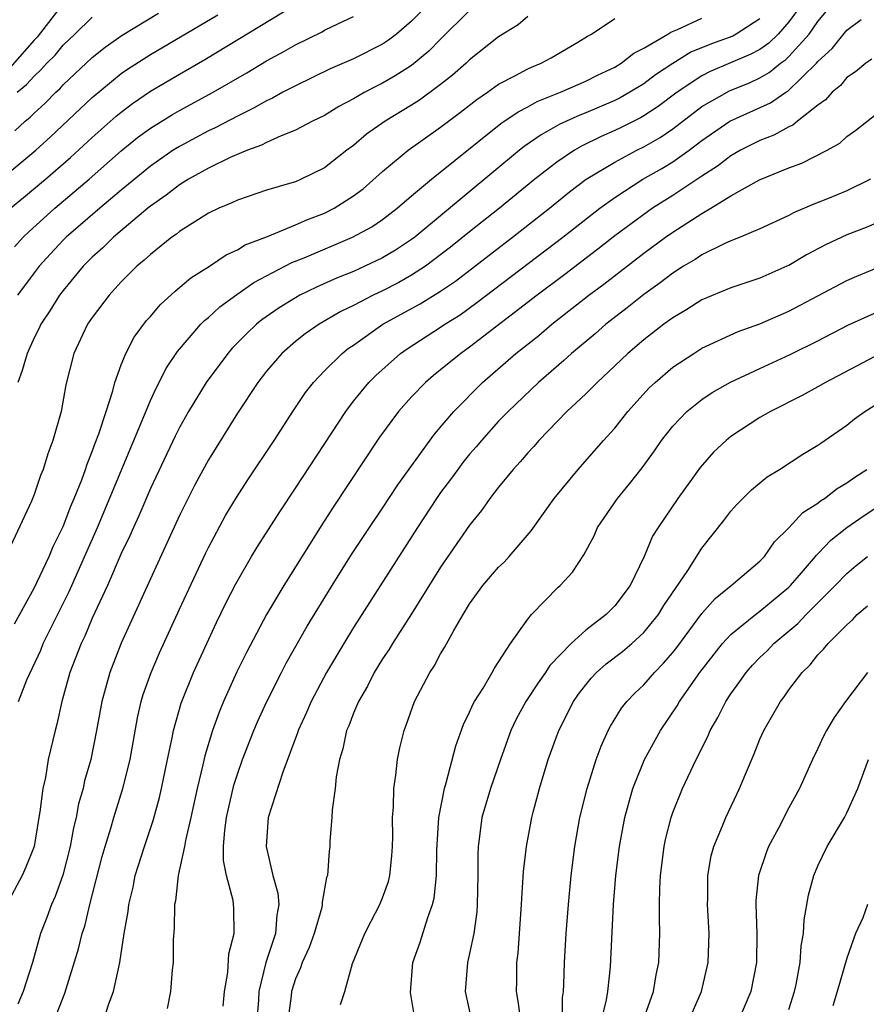
# Model space of a CAD drawing. Units: inches. Extents: x 2631000 to 2634000, y 1518000 to 1518965.
# Drawn here: x 2631722 to 2631780, y 1518326 to 1518394 of the extents above; entities that cross this region are included whole.
import ezdxf

# ---------------------------------------------------------------- set-up
doc = ezdxf.new("R2010")
doc.units = ezdxf.units.IN
doc.header["$MEASUREMENT"] = 0
doc.layers.add('LD26311518_2ft', color=254, linetype='Continuous')

msp = doc.modelspace()

# ---------------------------------------------------------------- linework, layer by layer
at = {"layer": 'LD26311518_2ft'}
for points, elevation in [([(2631750.534, 1518395.466), (2631749, 1518393.892), (2631747.952, 1518393), (2631747.415, 1518392.585), (2631747, 1518392.314), (2631745, 1518391.301), (2631743.396, 1518390.604), (2631741, 1518389.452), (2631740.139, 1518389), (2631739.408, 1518388.592), (2631739, 1518388.416), (2631738.108, 1518387.892), (2631737, 1518387.361), (2631735.456, 1518386.544), (2631735, 1518386.34), (2631733, 1518385.27), (2631732.581, 1518385), (2631731, 1518383.909), (2631729, 1518382.258), (2631727.513, 1518381), (2631725.198, 1518379), (2631725, 1518378.799), (2631724.13, 1518377.87), (2631723.343, 1518377), (2631723, 1518376.555), (2631721.847, 1518375)], 8754), ([(2631725, 1518395.121), (2631723.207, 1518392.793), (2631723, 1518392.584), (2631721.321, 1518390.679)], 8766), ([(2631721.373, 1518381), (2631722.253, 1518381.747), (2631723.774, 1518383), (2631725.504, 1518384.496), (2631727, 1518385.885), (2631728.651, 1518387.349), (2631729, 1518387.636), (2631729.774, 1518388.226), (2631731, 1518389.065), (2631733, 1518390.245), (2631734.751, 1518391.248), (2631740.93, 1518395)], 8758), ([(2631775.835, 1518395), (2631775, 1518393.844), (2631774.261, 1518393), (2631773.624, 1518392.376), (2631773, 1518391.951), (2631772.381, 1518391.619), (2631769.578, 1518390.422), (2631769, 1518390.122), (2631767.299, 1518389), (2631765.984, 1518388.016), (2631765, 1518387.371), (2631764.764, 1518387.236), (2631763.436, 1518386.564), (2631763, 1518386.354), (2631762.054, 1518385.946), (2631760.711, 1518385.289), (2631760.223, 1518385), (2631759, 1518384.18), (2631757.486, 1518383), (2631755.056, 1518381), (2631753, 1518379.376), (2631751.684, 1518378.316), (2631749.949, 1518377), (2631749, 1518376.378), (2631748.116, 1518375.884), (2631747, 1518375.307), (2631746.347, 1518375), (2631745, 1518374.293), (2631744.124, 1518373.876), (2631742.631, 1518373), (2631741.661, 1518372.34), (2631741, 1518371.807), (2631740.064, 1518371), (2631739, 1518369.76), (2631738.4, 1518369), (2631737, 1518366.885), (2631735, 1518363.651), (2631734.068, 1518361.933), (2631733, 1518359.814), (2631731, 1518355.451), (2631729, 1518351.018), (2631728.199, 1518349), (2631727.913, 1518347.913), (2631727.65, 1518347), (2631727.297, 1518345), (2631726.892, 1518343), (2631726.475, 1518341.525), (2631726.361, 1518341), (2631726.06, 1518339.94), (2631725.888, 1518339), (2631725.709, 1518338.291), (2631725.48, 1518337), (2631724.98, 1518335.02), (2631724.451, 1518333.549), (2631724.195, 1518333), (2631723.88, 1518332.12), (2631723.433, 1518331), (2631722.885, 1518329), (2631722.236, 1518327), (2631721.871, 1518326.129)], 8742), ([(2631724.383, 1518325), (2631725.104, 1518326.896), (2631726.06, 1518329.94), (2631726.299, 1518331), (2631726.485, 1518331.515), (2631726.82, 1518333), (2631727.688, 1518336.312), (2631727.884, 1518337), (2631728.277, 1518338.277), (2631728.476, 1518339), (2631729.102, 1518341), (2631729.603, 1518343), (2631730.116, 1518345.884), (2631730.374, 1518347), (2631730.516, 1518347.484), (2631731.056, 1518349), (2631731.641, 1518350.359), (2631733, 1518353.363), (2631734.794, 1518357.206), (2631735, 1518357.619), (2631736.187, 1518359.812), (2631736.936, 1518361.064), (2631737.722, 1518362.278), (2631739.539, 1518365), (2631740.829, 1518367), (2631741.697, 1518368.303), (2631742.234, 1518369), (2631743, 1518369.8), (2631744.206, 1518371), (2631744.654, 1518371.346), (2631745, 1518371.575), (2631747.02, 1518373), (2631749.598, 1518374.403), (2631751, 1518375.288), (2631752.02, 1518375.98), (2631755.956, 1518379), (2631758.498, 1518381), (2631759.875, 1518382.124), (2631761.03, 1518383), (2631763, 1518384.19), (2631764.521, 1518385), (2631765, 1518385.235), (2631766.122, 1518385.878), (2631767, 1518386.484), (2631769, 1518388.006), (2631770.899, 1518389.101), (2631772.322, 1518389.679), (2631773, 1518390), (2631773.645, 1518390.355), (2631774.425, 1518391), (2631774.767, 1518391.233), (2631775, 1518391.461), (2631776.383, 1518393), (2631777, 1518393.877), (2631777.937, 1518395)], 8740), ([(2631718.289, 1518381), (2631723.111, 1518385), (2631724.101, 1518385.899), (2631727, 1518388.638), (2631729, 1518390.281), (2631729.421, 1518390.579), (2631731, 1518391.604), (2631735.654, 1518394.346)], 8760), ([(2631757, 1518394.211), (2631756.352, 1518393.648), (2631755, 1518392.81), (2631753, 1518391.229), (2631752.763, 1518391), (2631751.824, 1518390.176), (2631751, 1518389.526), (2631749.548, 1518388.452), (2631749, 1518388.101), (2631747.179, 1518387), (2631745.898, 1518386.102), (2631745, 1518385.333), (2631744.545, 1518385), (2631743, 1518383.785), (2631741.398, 1518383), (2631741, 1518382.832), (2631740.749, 1518382.749), (2631739, 1518382.256), (2631737, 1518381.57), (2631736.623, 1518381.377), (2631735.715, 1518381), (2631735, 1518380.657), (2631733, 1518379.388), (2631732.792, 1518379.208), (2631732.486, 1518379), (2631731, 1518377.815), (2631730.586, 1518377.414), (2631730.075, 1518377), (2631729, 1518375.929), (2631728.161, 1518375), (2631727, 1518373.468), (2631726.68, 1518373), (2631725.731, 1518371), (2631725.176, 1518368.824), (2631724.849, 1518367), (2631724.293, 1518365), (2631723.933, 1518364.067), (2631723.62, 1518363), (2631723.431, 1518362.569), (2631723, 1518361.259), (2631722.809, 1518360.809), (2631720.071, 1518355)], 8750), ([(2631721.647, 1518378.353), (2631722.228, 1518379), (2631722.618, 1518379.382), (2631724.409, 1518381), (2631726.796, 1518383), (2631729, 1518384.952), (2631730.126, 1518385.873), (2631731, 1518386.52), (2631732.526, 1518387.474), (2631733, 1518387.748), (2631735.326, 1518389), (2631737.66, 1518390.34), (2631739, 1518391.156), (2631740.2, 1518391.8), (2631741, 1518392.272), (2631742.833, 1518393.167), (2631743, 1518393.268), (2631743.538, 1518393.538), (2631745, 1518394.23)], 8756), ([(2631721.653, 1518386.347), (2631722.366, 1518387), (2631722.719, 1518387.281), (2631723, 1518387.567), (2631723.749, 1518388.251), (2631724.483, 1518389), (2631724.754, 1518389.245), (2631725, 1518389.519), (2631727, 1518391.383), (2631727.892, 1518392.108), (2631729.056, 1518392.944), (2631731.551, 1518394.449)], 8762), ([(2631721.833, 1518389), (2631722.476, 1518389.524), (2631723, 1518390.116), (2631723.464, 1518390.537), (2631723.879, 1518391), (2631724.437, 1518391.563), (2631725, 1518392.255), (2631725.791, 1518393), (2631727, 1518394.173)], 8764), ([(2631753, 1518394.634), (2631751, 1518392.662), (2631750.18, 1518391.82), (2631749, 1518390.841), (2631747.878, 1518390.122), (2631747, 1518389.621), (2631746.58, 1518389.42), (2631745.788, 1518389), (2631745, 1518388.543), (2631743.99, 1518388.01), (2631743, 1518387.406), (2631742.164, 1518387), (2631741, 1518386.378), (2631740.004, 1518386.004), (2631739, 1518385.542), (2631738.65, 1518385.35), (2631737.698, 1518385), (2631736.49, 1518384.49), (2631735, 1518383.767), (2631733.62, 1518383), (2631733, 1518382.617), (2631732.097, 1518381.903), (2631731, 1518381.142), (2631730.828, 1518381), (2631728.455, 1518379), (2631727.727, 1518378.272), (2631727, 1518377.626), (2631726.382, 1518377), (2631725, 1518375.333), (2631724.744, 1518375), (2631724.073, 1518373.927), (2631723.454, 1518373), (2631723.318, 1518372.682), (2631723, 1518372.059), (2631722.505, 1518371), (2631722.174, 1518369.826), (2631721.86, 1518369)], 8752), ([(2631721.917, 1518347), (2631722.496, 1518348.495), (2631723.451, 1518350.549), (2631723.626, 1518351), (2631725.408, 1518354.592), (2631727.353, 1518359), (2631731, 1518367.752), (2631731.391, 1518368.609), (2631731.609, 1518369), (2631732.072, 1518369.928), (2631732.876, 1518371.124), (2631734.486, 1518373), (2631734.737, 1518373.263), (2631735, 1518373.466), (2631735.795, 1518374.205), (2631736.949, 1518375.052), (2631738.123, 1518375.877), (2631740.746, 1518377.254), (2631741.59, 1518377.59), (2631744.933, 1518379), (2631746.27, 1518379.73), (2631747, 1518380.234), (2631748.006, 1518381), (2631749, 1518381.855), (2631750.377, 1518383), (2631755.16, 1518386.84), (2631756.343, 1518387.657), (2631757, 1518387.985), (2631757.649, 1518388.351), (2631759.266, 1518389), (2631761, 1518389.77), (2631761.819, 1518390.181), (2631763, 1518390.732), (2631763.445, 1518391), (2631764.308, 1518391.692), (2631765, 1518392.032), (2631766.653, 1518393), (2631766.857, 1518393.143), (2631767.32, 1518393.32), (2631769, 1518394.106)], 8746), ([(2631773, 1518394.068), (2631771.375, 1518393), (2631771.131, 1518392.869), (2631769.658, 1518392.342), (2631768.243, 1518391.757), (2631767, 1518390.99), (2631765.805, 1518390.195), (2631765, 1518389.584), (2631764.047, 1518389), (2631763.381, 1518388.619), (2631763, 1518388.429), (2631761, 1518387.575), (2631760.582, 1518387.418), (2631759.213, 1518386.787), (2631757.926, 1518386.074), (2631756.748, 1518385.251), (2631756.438, 1518385), (2631749.214, 1518379), (2631749, 1518378.839), (2631747.886, 1518378.114), (2631747, 1518377.58), (2631745.777, 1518377), (2631745, 1518376.653), (2631743.817, 1518376.183), (2631742.443, 1518375.557), (2631741.299, 1518375), (2631741, 1518374.836), (2631739.866, 1518374.134), (2631738.69, 1518373.31), (2631738.318, 1518373), (2631737.641, 1518372.36), (2631736.649, 1518371.351), (2631736.341, 1518371), (2631734.837, 1518369), (2631733.619, 1518367), (2631733, 1518365.898), (2631732.702, 1518365.298), (2631731, 1518361.685), (2631730.202, 1518359.798), (2631729.829, 1518359), (2631729.582, 1518358.418), (2631729, 1518357.204), (2631728.042, 1518355), (2631727, 1518352.746), (2631726.486, 1518351.514), (2631726.229, 1518351), (2631725.448, 1518349), (2631724.899, 1518347), (2631724.565, 1518345.435), (2631724.437, 1518345), (2631723.971, 1518343), (2631723.768, 1518341.768), (2631723.59, 1518341), (2631723.395, 1518339.395), (2631723.318, 1518339), (2631722.998, 1518337), (2631722.427, 1518335.573), (2631722.179, 1518335), (2631721.061, 1518332.939)], 8744), ([(2631721.648, 1518352.352), (2631723, 1518354.813), (2631724.032, 1518357), (2631724.315, 1518357.685), (2631725, 1518359.059), (2631725.53, 1518360.47), (2631725.762, 1518361), (2631726.272, 1518362.272), (2631726.533, 1518363), (2631726.639, 1518363.361), (2631727, 1518364.225), (2631727.201, 1518364.799), (2631727.458, 1518365.457), (2631727.946, 1518367), (2631728.422, 1518368.422), (2631728.562, 1518369), (2631729, 1518370.203), (2631729.318, 1518371), (2631729.894, 1518372.105), (2631730.746, 1518373.254), (2631731, 1518373.536), (2631731.666, 1518374.334), (2631732.712, 1518375.288), (2631733.797, 1518376.203), (2631735.074, 1518377), (2631736.218, 1518377.782), (2631737, 1518378.137), (2631737.529, 1518378.471), (2631739.062, 1518379.062), (2631741, 1518379.857), (2631741.791, 1518380.209), (2631743, 1518380.657), (2631743.674, 1518381), (2631745, 1518381.852), (2631745.655, 1518382.345), (2631747, 1518383.543), (2631748.765, 1518385), (2631751, 1518386.583), (2631752.375, 1518387.625), (2631753.494, 1518388.506), (2631754.233, 1518389), (2631755, 1518389.552), (2631756.121, 1518390.121), (2631757, 1518390.606), (2631757.263, 1518390.737), (2631757.933, 1518391), (2631758.622, 1518391.378), (2631760.455, 1518392.455), (2631761.13, 1518392.87), (2631761.385, 1518393), (2631763, 1518394.071)], 8748), ([(2631727.766, 1518325), (2631728.148, 1518326.148), (2631728.462, 1518327), (2631728.906, 1518329), (2631729.208, 1518331), (2631729.473, 1518332.527), (2631729.516, 1518333), (2631729.806, 1518334.194), (2631729.965, 1518335), (2631730.587, 1518337), (2631731.192, 1518338.808), (2631731.621, 1518340.379), (2631731.767, 1518341), (2631732.19, 1518343), (2631732.507, 1518344.507), (2631732.594, 1518345), (2631733.125, 1518346.875), (2631733.982, 1518349), (2631734.887, 1518351), (2631735.558, 1518352.442), (2631736.21, 1518353.79), (2631736.887, 1518355.113), (2631737.97, 1518357), (2631738.353, 1518357.646), (2631739.916, 1518360.084), (2631741, 1518361.704), (2631744.464, 1518367), (2631745, 1518367.699), (2631746.058, 1518369), (2631746.527, 1518369.473), (2631748.239, 1518371), (2631748.688, 1518371.312), (2631751, 1518372.802), (2631751.283, 1518373), (2631752.337, 1518373.663), (2631753.5, 1518374.5), (2631759.415, 1518379), (2631761.97, 1518381), (2631763, 1518381.753), (2631764.943, 1518383), (2631766.253, 1518383.747), (2631767, 1518384.204), (2631768.121, 1518385), (2631769, 1518385.663), (2631770.934, 1518387), (2631773.73, 1518388.27), (2631774.781, 1518389), (2631774.922, 1518389.078), (2631776.899, 1518391), (2631777, 1518391.115), (2631777.982, 1518392.018), (2631779, 1518393.28), (2631779.978, 1518394.021)], 8738), ([(2631780.712, 1518391.288), (2631780.291, 1518391), (2631779.593, 1518390.407), (2631779, 1518390.009), (2631778.543, 1518389.456), (2631777.978, 1518389), (2631777.526, 1518388.475), (2631777, 1518388.106), (2631775.59, 1518387), (2631775.269, 1518386.731), (2631775, 1518386.622), (2631773.963, 1518386.037), (2631773, 1518385.675), (2631771.661, 1518385), (2631771, 1518384.625), (2631770.086, 1518383.914), (2631769, 1518383.216), (2631767, 1518381.88), (2631765.606, 1518381), (2631765.247, 1518380.753), (2631763, 1518379.092), (2631761.826, 1518378.174), (2631759.561, 1518376.439), (2631757.652, 1518375), (2631753, 1518371.426), (2631752.385, 1518371), (2631751, 1518369.859), (2631750.518, 1518369.482), (2631749.959, 1518369), (2631749, 1518367.995), (2631748.107, 1518367), (2631746.782, 1518365.218), (2631743.598, 1518360.403), (2631742.815, 1518359.186), (2631740.189, 1518355), (2631739.006, 1518353), (2631737.616, 1518350.384), (2631736.965, 1518349.035), (2631736.05, 1518347), (2631735.74, 1518346.26), (2631735.288, 1518345), (2631734.754, 1518343.246), (2631734.623, 1518342.623), (2631734.222, 1518341), (2631733.784, 1518339), (2631733.413, 1518337.413), (2631733.351, 1518337), (2631732.926, 1518335), (2631732.734, 1518333.266), (2631732.671, 1518333), (2631732.644, 1518331.356), (2631732.571, 1518330.571), (2631732.565, 1518329), (2631732.495, 1518328.495), (2631732.399, 1518327), (2631732.154, 1518325.846)], 8736), ([(2631736.007, 1518326.007), (2631736.099, 1518327), (2631736.33, 1518328.329), (2631736.399, 1518329.601), (2631736.783, 1518331), (2631736.751, 1518332.752), (2631736.708, 1518333.292), (2631736.244, 1518335), (2631736.032, 1518336.032), (2631736.051, 1518337), (2631736.122, 1518338.122), (2631736.243, 1518339), (2631736.76, 1518341.24), (2631737, 1518341.992), (2631737.359, 1518343), (2631738.14, 1518345), (2631738.395, 1518345.605), (2631739.023, 1518347), (2631740.028, 1518349), (2631740.359, 1518349.641), (2631741.808, 1518352.192), (2631743.518, 1518355), (2631744.863, 1518357.137), (2631746.091, 1518359), (2631747, 1518360.326), (2631748.061, 1518361.939), (2631750.574, 1518365.426), (2631751.911, 1518367), (2631753.888, 1518369), (2631756.19, 1518371), (2631757.761, 1518372.239), (2631758.661, 1518373), (2631761.223, 1518375), (2631762.239, 1518375.761), (2631765, 1518377.897), (2631766.493, 1518379), (2631767, 1518379.354), (2631769, 1518380.642), (2631769.617, 1518381), (2631771, 1518381.853), (2631772.961, 1518382.961), (2631775, 1518383.792), (2631775.894, 1518384.106), (2631777.625, 1518385), (2631778.517, 1518385.483), (2631779, 1518385.939), (2631779.604, 1518386.395), (2631781, 1518387.494)], 8734), ([(2631780.627, 1518383), (2631779, 1518382.199), (2631777.646, 1518381.646), (2631776.714, 1518381.286), (2631775.317, 1518380.683), (2631775, 1518380.504), (2631773, 1518379.577), (2631771.645, 1518379), (2631771, 1518378.748), (2631770.545, 1518378.545), (2631769, 1518377.788), (2631768.532, 1518377.468), (2631767.741, 1518377), (2631767, 1518376.536), (2631766.135, 1518375.865), (2631765, 1518375.064), (2631763.859, 1518374.141), (2631762.385, 1518373), (2631761.648, 1518372.352), (2631760.01, 1518371), (2631759.486, 1518370.514), (2631757.735, 1518369), (2631755.651, 1518367), (2631755, 1518366.315), (2631753.812, 1518365), (2631753.447, 1518364.553), (2631753, 1518364.05), (2631752.531, 1518363.469), (2631752.176, 1518363), (2631751.688, 1518362.311), (2631751, 1518361.398), (2631750.723, 1518361), (2631749.416, 1518359), (2631745, 1518352.107), (2631744.324, 1518351), (2631743.144, 1518349), (2631742.086, 1518347), (2631741.769, 1518346.231), (2631741.191, 1518345), (2631741.151, 1518344.849), (2631740.13, 1518342.13), (2631739.129, 1518339), (2631738.975, 1518337), (2631739.451, 1518335), (2631739.793, 1518333.793), (2631739.854, 1518333), (2631739.723, 1518332.277), (2631739.635, 1518331), (2631738.96, 1518329), (2631738.472, 1518327), (2631738.444, 1518326.443), (2631738.333, 1518325)], 8732), ([(2631781, 1518379.976), (2631780.317, 1518379.684), (2631779, 1518379.179), (2631777.521, 1518378.478), (2631776.217, 1518377.783), (2631775, 1518377.064), (2631774.862, 1518377), (2631773, 1518376.186), (2631771, 1518375.513), (2631769, 1518374.68), (2631767.974, 1518374.026), (2631767, 1518373.456), (2631766.38, 1518373), (2631765, 1518371.934), (2631763.901, 1518371), (2631763, 1518370.137), (2631761.778, 1518369), (2631761, 1518368.217), (2631759.706, 1518367), (2631757.766, 1518365), (2631757.416, 1518364.583), (2631757, 1518364.134), (2631756.485, 1518363.516), (2631755.998, 1518363), (2631755, 1518361.774), (2631754.392, 1518361), (2631753.822, 1518360.178), (2631753, 1518359.167), (2631751, 1518356.254), (2631749, 1518353.039), (2631747.68, 1518351), (2631747.431, 1518350.569), (2631747, 1518349.932), (2631746.428, 1518349), (2631745.954, 1518348.046), (2631745.336, 1518347), (2631745, 1518346.192), (2631744.675, 1518345.325), (2631744.524, 1518345), (2631744.258, 1518343.742), (2631744.028, 1518343), (2631743.814, 1518341.814), (2631743.725, 1518341), (2631743.529, 1518339.529), (2631743.512, 1518339), (2631743.371, 1518337.371), (2631743.371, 1518337), (2631743.322, 1518336.678), (2631743.199, 1518335), (2631743.141, 1518334.859), (2631742.832, 1518333.168), (2631742.847, 1518333), (2631742.808, 1518332.808), (2631742.297, 1518331), (2631741.952, 1518330.048), (2631741.46, 1518329), (2631741.349, 1518328.651), (2631741, 1518327.888), (2631740.725, 1518327), (2631740.7, 1518326.7), (2631740.472, 1518325)], 8730), ([(2631744.102, 1518326.102), (2631744.397, 1518327), (2631744.937, 1518328.937), (2631745.79, 1518331), (2631746.192, 1518331.808), (2631746.82, 1518333), (2631747, 1518333.465), (2631747.401, 1518334.599), (2631747.502, 1518335), (2631747.641, 1518336.359), (2631747.687, 1518337), (2631747.703, 1518337.703), (2631747.681, 1518339), (2631747.748, 1518339.748), (2631747.767, 1518341), (2631747.916, 1518341.916), (2631748.028, 1518343), (2631748.197, 1518343.803), (2631748.479, 1518345), (2631748.628, 1518345.372), (2631749.191, 1518347), (2631749.829, 1518348.171), (2631750.249, 1518349), (2631750.554, 1518349.446), (2631751, 1518350.282), (2631751.276, 1518350.724), (2631751.901, 1518351.901), (2631752.543, 1518353), (2631753, 1518353.739), (2631753.918, 1518355), (2631755, 1518356.249), (2631755.387, 1518356.613), (2631755.735, 1518357), (2631757.228, 1518358.772), (2631758.821, 1518361), (2631760.471, 1518363), (2631762.229, 1518365), (2631763, 1518365.852), (2631763.905, 1518367), (2631765.381, 1518368.619), (2631765.778, 1518369), (2631767, 1518370.052), (2631768.44, 1518371), (2631769, 1518371.347), (2631771.502, 1518372.498), (2631773, 1518373.04), (2631775, 1518373.911), (2631779, 1518376.026), (2631779.674, 1518376.326), (2631781, 1518376.864)], 8728), ([(2631749.24, 1518325), (2631748.934, 1518326.934), (2631749.08, 1518329), (2631749.586, 1518330.414), (2631750.117, 1518332.116), (2631750.452, 1518333), (2631750.558, 1518333.441), (2631750.721, 1518335), (2631750.748, 1518336.748), (2631750.885, 1518339), (2631751.263, 1518341), (2631751.39, 1518341.389), (2631752.054, 1518343.946), (2631752.585, 1518345.415), (2631753, 1518346.255), (2631753.215, 1518346.785), (2631753.331, 1518347), (2631753.925, 1518347.925), (2631754.56, 1518349), (2631754.713, 1518349.287), (2631755.821, 1518351), (2631757, 1518352.687), (2631757.264, 1518353), (2631759.107, 1518354.893), (2631759.235, 1518355), (2631760.078, 1518355.921), (2631760.879, 1518357.121), (2631761.572, 1518358.428), (2631761.819, 1518359), (2631763.177, 1518361), (2631764.006, 1518361.994), (2631764.881, 1518363.119), (2631765.727, 1518364.272), (2631766.223, 1518365), (2631767, 1518365.984), (2631767.975, 1518367), (2631769, 1518367.823), (2631769.706, 1518368.293), (2631770.983, 1518369.017), (2631773, 1518369.959), (2631775.09, 1518370.91), (2631777, 1518371.869), (2631779.068, 1518372.932), (2631781.82, 1518374.181)], 8726), ([(2631781.313, 1518371), (2631777.52, 1518369), (2631777, 1518368.689), (2631775.914, 1518368.085), (2631773.72, 1518367), (2631773, 1518366.58), (2631771, 1518365.271), (2631770.666, 1518365), (2631769.81, 1518364.19), (2631768.877, 1518363.123), (2631767.337, 1518361), (2631765.983, 1518359), (2631765.609, 1518358.391), (2631765.033, 1518357), (2631764.069, 1518355), (2631763, 1518353.599), (2631762.408, 1518353), (2631761, 1518351.915), (2631759.986, 1518351), (2631758.525, 1518349.476), (2631758.223, 1518349), (2631757.714, 1518348.287), (2631756.865, 1518347), (2631756.216, 1518345.784), (2631755.84, 1518345), (2631755.128, 1518343), (2631754.443, 1518341), (2631753.846, 1518339), (2631753.684, 1518337.685), (2631753.577, 1518337), (2631753.555, 1518336.445), (2631753.559, 1518335), (2631753.527, 1518333), (2631753.494, 1518332.505), (2631753.285, 1518331), (2631753, 1518329.62), (2631752.852, 1518329), (2631752.695, 1518327), (2631753.137, 1518325)], 8724), ([(2631756.532, 1518325), (2631756.348, 1518326.349), (2631756.218, 1518327), (2631756.249, 1518327.752), (2631756.261, 1518329), (2631756.347, 1518329.653), (2631756.446, 1518331), (2631756.581, 1518333), (2631756.588, 1518333.412), (2631756.719, 1518335.281), (2631756.917, 1518337), (2631757.285, 1518339), (2631757.379, 1518339.379), (2631757.811, 1518341), (2631758.414, 1518343), (2631759.141, 1518345), (2631760.156, 1518347), (2631760.502, 1518347.498), (2631761, 1518348.152), (2631761.383, 1518348.617), (2631761.752, 1518349), (2631762.412, 1518349.587), (2631763.542, 1518350.458), (2631764.171, 1518351), (2631765, 1518351.762), (2631766.009, 1518353), (2631766.387, 1518353.613), (2631768.032, 1518356.032), (2631769, 1518357.559), (2631770.524, 1518359.476), (2631771, 1518360.115), (2631771.412, 1518360.588), (2631772.416, 1518361.584), (2631773.503, 1518362.497), (2631774.346, 1518363), (2631775.959, 1518364.041), (2631777, 1518364.662), (2631777.19, 1518364.811), (2631779, 1518366.052), (2631779.523, 1518366.477), (2631780.24, 1518367), (2631783.401, 1518369)], 8722), ([(2631759.395, 1518325), (2631759.395, 1518326.605), (2631759.458, 1518327), (2631759.49, 1518327.49), (2631759.525, 1518329), (2631759.644, 1518331), (2631759.805, 1518333), (2631760.003, 1518335), (2631760.251, 1518337), (2631760.596, 1518339), (2631761.089, 1518341), (2631761.724, 1518343), (2631762.068, 1518343.932), (2631762.55, 1518345), (2631762.705, 1518345.295), (2631763.469, 1518346.531), (2631763.835, 1518347), (2631764.408, 1518347.592), (2631765, 1518348.148), (2631765.736, 1518349), (2631766.365, 1518349.635), (2631767, 1518350.386), (2631767.269, 1518350.73), (2631769, 1518353.057), (2631769.906, 1518354.094), (2631771.008, 1518355), (2631773, 1518356.685), (2631773.305, 1518357), (2631774.003, 1518357.997), (2631775, 1518358.969), (2631775.967, 1518360.033), (2631777, 1518360.674), (2631777.176, 1518360.825), (2631777.457, 1518361), (2631778.323, 1518361.677), (2631779, 1518362.068), (2631779.532, 1518362.468), (2631780.361, 1518363)], 8720), ([(2631762.076, 1518325), (2631762.439, 1518326.439), (2631762.529, 1518327), (2631762.714, 1518328.713), (2631762.914, 1518333), (2631763.072, 1518335), (2631763.32, 1518337), (2631763.698, 1518339), (2631764.255, 1518341), (2631765.055, 1518343), (2631766.14, 1518345), (2631767.297, 1518346.703), (2631767.458, 1518347), (2631768.859, 1518349), (2631770.427, 1518351), (2631771, 1518351.617), (2631772.7, 1518353), (2631773, 1518353.223), (2631775, 1518354.881), (2631775.119, 1518355), (2631775.868, 1518355.868), (2631776.833, 1518357), (2631776.902, 1518357.098), (2631777, 1518357.185), (2631777.884, 1518358.116), (2631779, 1518358.985), (2631780.176, 1518359.824), (2631781.961, 1518361)], 8718), ([(2631764.945, 1518325), (2631765.668, 1518327), (2631765.851, 1518328.149), (2631766.031, 1518329), (2631766.11, 1518331), (2631766.082, 1518332.082), (2631766.092, 1518333), (2631766.109, 1518334.109), (2631766.156, 1518335), (2631766.403, 1518337), (2631766.504, 1518337.496), (2631766.876, 1518339), (2631767, 1518339.359), (2631767.664, 1518341), (2631768.607, 1518343), (2631769.409, 1518344.591), (2631769.573, 1518345), (2631770.11, 1518345.89), (2631770.652, 1518347), (2631771, 1518347.528), (2631771.625, 1518348.376), (2631772.044, 1518349), (2631772.498, 1518349.502), (2631773, 1518350.027), (2631773.496, 1518350.504), (2631773.948, 1518351), (2631775.616, 1518352.384), (2631776.179, 1518353), (2631778.194, 1518355), (2631779, 1518355.825), (2631779.634, 1518356.366), (2631780.409, 1518357)], 8716), ([(2631768.098, 1518325), (2631768.965, 1518327), (2631769.44, 1518329), (2631769.502, 1518331), (2631769.397, 1518333), (2631769.412, 1518333.412), (2631769.412, 1518335), (2631769.646, 1518336.354), (2631769.816, 1518337), (2631770.423, 1518338.422), (2631770.645, 1518339), (2631771.595, 1518341), (2631772.001, 1518342.001), (2631772.601, 1518343.399), (2631773, 1518344.393), (2631773.269, 1518345), (2631774.414, 1518347), (2631774.674, 1518347.327), (2631775, 1518347.795), (2631775.911, 1518349), (2631776.47, 1518349.53), (2631777, 1518350.21), (2631777.389, 1518350.611), (2631777.692, 1518351), (2631779, 1518352.294), (2631779.37, 1518352.63), (2631779.708, 1518353), (2631780.407, 1518353.593)], 8714), ([(2631780.421, 1518349), (2631778.899, 1518347), (2631778.114, 1518345.886), (2631777.596, 1518345), (2631777.39, 1518344.61), (2631777, 1518343.749), (2631776.634, 1518343), (2631775.72, 1518341), (2631775, 1518339.677), (2631774.28, 1518338.28), (2631773.598, 1518337), (2631773.427, 1518336.573), (2631772.927, 1518335.073), (2631772.908, 1518335), (2631772.726, 1518333.274), (2631772.716, 1518333), (2631772.778, 1518331), (2631772.767, 1518329), (2631772.371, 1518327), (2631771.518, 1518325)], 8712), ([(2631775, 1518325.77), (2631775.394, 1518327), (2631775.502, 1518327.502), (2631775.779, 1518329), (2631775.85, 1518330.15), (2631775.998, 1518331), (2631776.047, 1518331.953), (2631776.353, 1518333.647), (2631776.71, 1518335), (2631777, 1518335.669), (2631777.645, 1518337), (2631778.833, 1518339), (2631779, 1518339.318), (2631779.748, 1518341), (2631780.49, 1518343)], 8710), ([(2631780.423, 1518333), (2631780.081, 1518332.081), (2631779.593, 1518331), (2631779, 1518329.317), (2631778.331, 1518327), (2631778.025, 1518326.025)], 8708)]:
    msp.add_lwpolyline(points, dxfattribs=dict(at, elevation=elevation))

doc.saveas('drawing.dxf')
